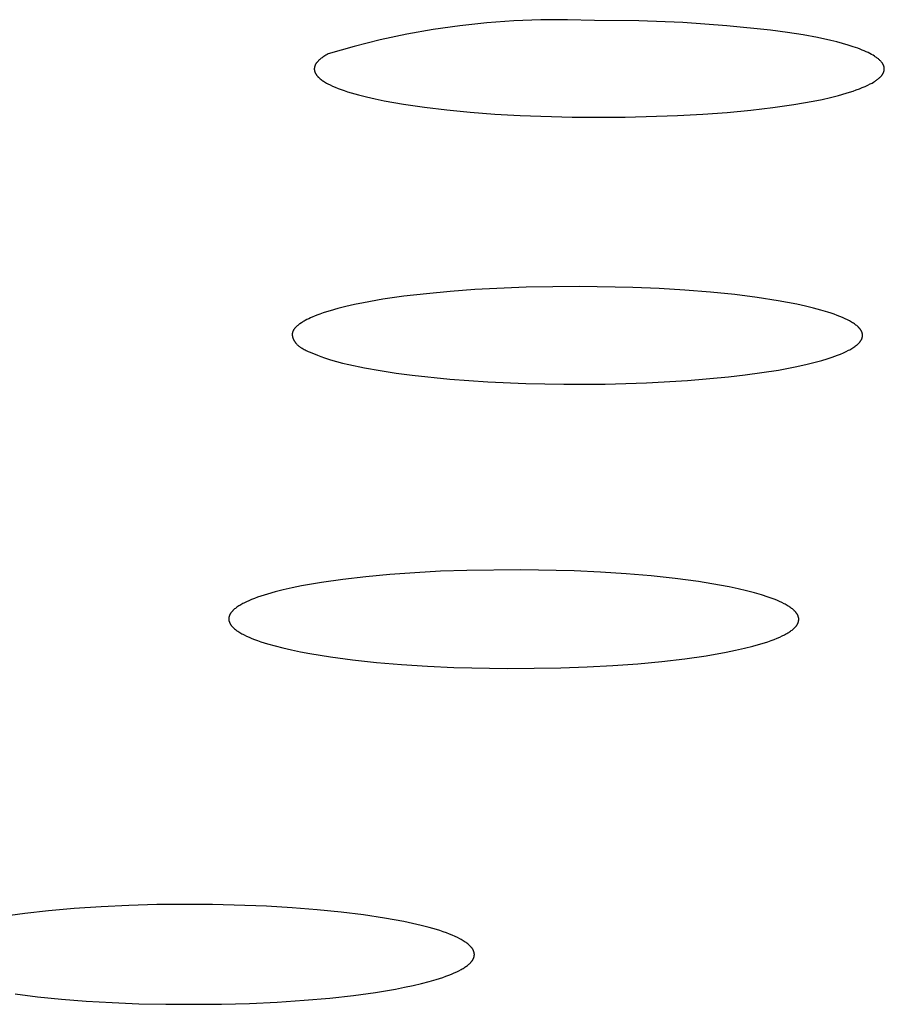
# Model space of a CAD drawing. Units: millimetres. Extents: x -643 to 440, y -1793 to 1850.
# Drawn here: x 248 to 256, y 1764 to 1773 of the extents above; entities that cross this region are included whole.
import ezdxf

# ---------------------------------------------------------------- set-up
doc = ezdxf.new("R2010")
doc.units = ezdxf.units.MM
doc.header["$MEASUREMENT"] = 0
doc.layers.add('Default', color=7, linetype='Continuous', true_color=0x000000)

msp = doc.modelspace()

# ---------------------------------------------------------------- linework, layer by layer
at = {"layer": 'Default', "color": 7, "true_color": 0xffffff}
for p, q in [((252.7193, 1772.5051), (252.484, 1772.4878)), ((252.955, 1772.5143), (252.7193, 1772.5051)), ((253.1909, 1772.5154), (252.955, 1772.5143)), ((253.4267, 1772.5084), (253.1909, 1772.5154)), ((253.8121, 1772.5058), (253.4267, 1772.5084)), ((254.1972, 1772.4907), (253.8121, 1772.5058)), ((252.016, 1772.429), (251.7837, 1772.3875)), ((252.2495, 1772.4624), (252.016, 1772.429)), ((252.484, 1772.4878), (252.2495, 1772.4624)), ((254.5816, 1772.4632), (254.1972, 1772.4907)), ((254.9649, 1772.4234), (254.5816, 1772.4632)), ((255.1119, 1772.4041), (254.9649, 1772.4234)), ((251.5531, 1772.3381), (251.3242, 1772.2808)), ((251.7837, 1772.3875), (251.5531, 1772.3381)), ((255.2488, 1772.3827), (255.1119, 1772.4041)), ((255.3753, 1772.3594), (255.2488, 1772.3827)), ((255.4909, 1772.3343), (255.3753, 1772.3594)), ((255.5444, 1772.3212), (255.4909, 1772.3343)), ((251.3242, 1772.2808), (251.0975, 1772.2156)), ((255.5949, 1772.3077), (255.5444, 1772.3212)), ((255.6425, 1772.2938), (255.5949, 1772.3077)), ((255.687, 1772.2795), (255.6425, 1772.2938)), ((255.7284, 1772.265), (255.687, 1772.2795)), ((255.7479, 1772.2576), (255.7284, 1772.265)), ((255.7666, 1772.2501), (255.7479, 1772.2576)), ((255.7844, 1772.2426), (255.7666, 1772.2501)), ((251.0141, 1772.1587), (251.0113, 1772.156)), ((251.017, 1772.1615), (251.0141, 1772.1587)), ((251.02, 1772.1642), (251.017, 1772.1615)), ((251.0231, 1772.1669), (251.02, 1772.1642)), ((251.0296, 1772.1724), (251.0231, 1772.1669)), ((251.0366, 1772.1778), (251.0296, 1772.1724)), ((251.044, 1772.1832), (251.0366, 1772.1778)), ((251.0518, 1772.1887), (251.044, 1772.1832)), ((251.0601, 1772.1941), (251.0518, 1772.1887)), ((251.0688, 1772.1995), (251.0601, 1772.1941)), ((251.0779, 1772.2049), (251.0688, 1772.1995)), ((251.0875, 1772.2102), (251.0779, 1772.2049)), ((251.0975, 1772.2156), (251.0875, 1772.2102)), ((255.8015, 1772.235), (255.7844, 1772.2426)), ((255.8177, 1772.2273), (255.8015, 1772.235)), ((255.8331, 1772.2196), (255.8177, 1772.2273)), ((255.8476, 1772.2118), (255.8331, 1772.2196)), ((255.8613, 1772.204), (255.8476, 1772.2118)), ((255.8742, 1772.1961), (255.8613, 1772.204)), ((255.8803, 1772.1921), (255.8742, 1772.1961)), ((255.8861, 1772.1881), (255.8803, 1772.1921)), ((255.8918, 1772.1841), (255.8861, 1772.1881)), ((255.8972, 1772.1801), (255.8918, 1772.1841)), ((255.9024, 1772.1761), (255.8972, 1772.1801)), ((255.9074, 1772.172), (255.9024, 1772.1761)), ((255.9122, 1772.168), (255.9074, 1772.172)), ((255.9167, 1772.1639), (255.9122, 1772.168)), ((255.921, 1772.1599), (255.9167, 1772.1639)), ((255.9251, 1772.1558), (255.921, 1772.1599)), ((250.9761, 1772.0875), (250.976, 1772.0861)), ((250.976, 1772.0861), (250.976, 1772.0847)), ((250.976, 1772.0847), (250.9761, 1772.0834)), ((250.9762, 1772.0902), (250.9761, 1772.0889)), ((250.9761, 1772.0889), (250.9761, 1772.0875)), ((250.9761, 1772.0834), (250.9761, 1772.082)), ((250.9761, 1772.082), (250.9762, 1772.0806)), ((250.9763, 1772.0916), (250.9762, 1772.0902)), ((250.9762, 1772.0806), (250.9763, 1772.0793)), ((250.9765, 1772.093), (250.9763, 1772.0916)), ((250.9763, 1772.0793), (250.9764, 1772.0779)), ((250.9764, 1772.0779), (250.9765, 1772.0765)), ((250.9767, 1772.0943), (250.9765, 1772.093)), ((250.9765, 1772.0765), (250.9767, 1772.0752)), ((250.9768, 1772.0957), (250.9767, 1772.0943)), ((250.9767, 1772.0752), (250.9769, 1772.0738)), ((250.9771, 1772.0971), (250.9768, 1772.0957)), ((250.9769, 1772.0738), (250.9771, 1772.0724)), ((250.9773, 1772.0985), (250.9771, 1772.0971)), ((250.9771, 1772.0724), (250.9774, 1772.0711)), ((250.9776, 1772.0998), (250.9773, 1772.0985)), ((250.9779, 1772.1012), (250.9776, 1772.0998)), ((250.9782, 1772.1026), (250.9779, 1772.1012)), ((250.9785, 1772.1039), (250.9782, 1772.1026)), ((250.9789, 1772.1053), (250.9785, 1772.1039)), ((250.9793, 1772.1067), (250.9789, 1772.1053)), ((250.9802, 1772.1094), (250.9793, 1772.1067)), ((250.9812, 1772.1122), (250.9802, 1772.1094)), ((250.9823, 1772.1149), (250.9812, 1772.1122)), ((250.9835, 1772.1177), (250.9823, 1772.1149)), ((250.9848, 1772.1204), (250.9835, 1772.1177)), ((250.9862, 1772.1231), (250.9848, 1772.1204)), ((250.9877, 1772.1259), (250.9862, 1772.1231)), ((250.9893, 1772.1286), (250.9877, 1772.1259)), ((250.991, 1772.1314), (250.9893, 1772.1286)), ((250.9929, 1772.1341), (250.991, 1772.1314)), ((250.9948, 1772.1369), (250.9929, 1772.1341)), ((250.9968, 1772.1396), (250.9948, 1772.1369)), ((250.999, 1772.1423), (250.9968, 1772.1396)), ((251.0012, 1772.1451), (250.999, 1772.1423)), ((251.0036, 1772.1478), (251.0012, 1772.1451)), ((251.006, 1772.1505), (251.0036, 1772.1478)), ((251.0086, 1772.1533), (251.006, 1772.1505)), ((251.0113, 1772.156), (251.0086, 1772.1533)), ((255.929, 1772.1517), (255.9251, 1772.1558)), ((255.9326, 1772.1476), (255.929, 1772.1517)), ((255.936, 1772.1435), (255.9326, 1772.1476)), ((255.9377, 1772.1414), (255.936, 1772.1435)), ((255.9392, 1772.1394), (255.9377, 1772.1414)), ((255.9407, 1772.1373), (255.9392, 1772.1394)), ((255.9422, 1772.1352), (255.9407, 1772.1373)), ((255.9435, 1772.1332), (255.9422, 1772.1352)), ((255.9449, 1772.1311), (255.9435, 1772.1332)), ((255.9461, 1772.129), (255.9449, 1772.1311)), ((255.9474, 1772.1269), (255.9461, 1772.129)), ((255.9485, 1772.1249), (255.9474, 1772.1269)), ((255.9496, 1772.1228), (255.9485, 1772.1249)), ((255.9506, 1772.1207), (255.9496, 1772.1228)), ((255.9516, 1772.1186), (255.9506, 1772.1207)), ((255.9525, 1772.1165), (255.9516, 1772.1186)), ((255.9534, 1772.1145), (255.9525, 1772.1165)), ((255.9542, 1772.1124), (255.9534, 1772.1145)), ((255.9549, 1772.1103), (255.9542, 1772.1124)), ((255.9556, 1772.1082), (255.9549, 1772.1103)), ((255.9562, 1772.1061), (255.9556, 1772.1082)), ((255.9568, 1772.104), (255.9562, 1772.1061)), ((255.9573, 1772.1019), (255.9568, 1772.104)), ((255.9577, 1772.0998), (255.9573, 1772.1019)), ((255.9575, 1772.0703), (255.9579, 1772.0724)), ((255.9581, 1772.0977), (255.9577, 1772.0998)), ((255.9579, 1772.0724), (255.9583, 1772.0745)), ((255.9584, 1772.0956), (255.9581, 1772.0977)), ((255.9583, 1772.0745), (255.9586, 1772.0766)), ((255.9587, 1772.0935), (255.9584, 1772.0956)), ((255.9586, 1772.0766), (255.9588, 1772.0787)), ((255.9589, 1772.0914), (255.9587, 1772.0935)), ((255.9588, 1772.0787), (255.959, 1772.0808)), ((255.959, 1772.0893), (255.9589, 1772.0914)), ((255.9591, 1772.0872), (255.959, 1772.0893)), ((255.959, 1772.0808), (255.9591, 1772.083)), ((255.9591, 1772.0851), (255.9591, 1772.0872)), ((255.9591, 1772.083), (255.9591, 1772.0851)), ((250.9774, 1772.0711), (250.9776, 1772.0697)), ((250.9776, 1772.0697), (250.9779, 1772.0683)), ((250.9779, 1772.0683), (250.9783, 1772.067)), ((250.9783, 1772.067), (250.9786, 1772.0656)), ((250.9786, 1772.0656), (250.979, 1772.0642)), ((250.979, 1772.0642), (250.9794, 1772.0629)), ((250.9794, 1772.0629), (250.9803, 1772.0601)), ((250.9803, 1772.0601), (250.9813, 1772.0574)), ((250.9813, 1772.0574), (250.9823, 1772.0547)), ((250.9823, 1772.0547), (250.9835, 1772.052)), ((250.9835, 1772.052), (250.9848, 1772.0492)), ((250.9848, 1772.0492), (250.9862, 1772.0465)), ((250.9862, 1772.0465), (250.9877, 1772.0438)), ((250.9877, 1772.0438), (250.9893, 1772.0411)), ((250.9893, 1772.0411), (250.991, 1772.0384)), ((250.991, 1772.0384), (250.9928, 1772.0357)), ((250.9928, 1772.0357), (250.9947, 1772.033)), ((250.9947, 1772.033), (250.9967, 1772.0303)), ((250.9967, 1772.0303), (250.9988, 1772.0275)), ((250.9988, 1772.0275), (251.001, 1772.0248)), ((251.001, 1772.0248), (251.0033, 1772.0222)), ((251.0033, 1772.0222), (251.0058, 1772.0195)), ((251.0058, 1772.0195), (251.0083, 1772.0168)), ((251.0083, 1772.0168), (251.0109, 1772.0141)), ((251.0109, 1772.0141), (251.0136, 1772.0114)), ((251.0136, 1772.0114), (251.0164, 1772.0087)), ((251.0164, 1772.0087), (251.0193, 1772.006)), ((251.0193, 1772.006), (251.0223, 1772.0034)), ((251.0223, 1772.0034), (251.0286, 1771.998)), ((251.0286, 1771.998), (251.0354, 1771.9927)), ((251.0354, 1771.9927), (251.0425, 1771.9874)), ((251.0425, 1771.9874), (251.05, 1771.9821)), ((255.8858, 1771.983), (255.8919, 1771.9873)), ((255.8919, 1771.9873), (255.8977, 1771.9915)), ((255.8977, 1771.9915), (255.9032, 1771.9958)), ((255.9032, 1771.9958), (255.9084, 1772.0001)), ((255.9084, 1772.0001), (255.9134, 1772.0043)), ((255.9134, 1772.0043), (255.9181, 1772.0086)), ((255.9181, 1772.0086), (255.9225, 1772.0128)), ((255.9225, 1772.0128), (255.9267, 1772.0171)), ((255.9267, 1772.0171), (255.9307, 1772.0214)), ((255.9307, 1772.0214), (255.9343, 1772.0256)), ((255.9343, 1772.0256), (255.9361, 1772.0278)), ((255.9361, 1772.0278), (255.9378, 1772.0299)), ((255.9378, 1772.0299), (255.9394, 1772.032)), ((255.9394, 1772.032), (255.9409, 1772.0342)), ((255.9409, 1772.0342), (255.9424, 1772.0363)), ((255.9424, 1772.0363), (255.9438, 1772.0384)), ((255.9438, 1772.0384), (255.9452, 1772.0405)), ((255.9452, 1772.0405), (255.9465, 1772.0427)), ((255.9465, 1772.0427), (255.9477, 1772.0448)), ((255.9477, 1772.0448), (255.9488, 1772.0469)), ((255.9488, 1772.0469), (255.9499, 1772.049)), ((255.9499, 1772.049), (255.951, 1772.0512)), ((255.951, 1772.0512), (255.952, 1772.0533)), ((255.952, 1772.0533), (255.9529, 1772.0554)), ((255.9529, 1772.0554), (255.9537, 1772.0575)), ((255.9537, 1772.0575), (255.9545, 1772.0597)), ((255.9545, 1772.0597), (255.9552, 1772.0618)), ((255.9552, 1772.0618), (255.9559, 1772.0639)), ((255.9559, 1772.0639), (255.9565, 1772.066)), ((255.9565, 1772.066), (255.957, 1772.0682)), ((255.957, 1772.0682), (255.9575, 1772.0703)), ((251.05, 1771.9821), (251.0579, 1771.9768)), ((251.0579, 1771.9768), (251.0662, 1771.9716)), ((251.0662, 1771.9716), (251.0749, 1771.9663)), ((251.0749, 1771.9663), (251.084, 1771.9611)), ((251.084, 1771.9611), (251.0935, 1771.9559)), ((251.0935, 1771.9559), (251.1136, 1771.9456)), ((251.1136, 1771.9456), (251.1353, 1771.9353)), ((251.1353, 1771.9353), (251.1585, 1771.9252)), ((251.1585, 1771.9252), (251.1833, 1771.9151)), ((251.1833, 1771.9151), (251.2096, 1771.9052)), ((251.2096, 1771.9052), (251.2375, 1771.8953)), ((255.6855, 1771.8908), (255.7139, 1771.9007)), ((255.7139, 1771.9007), (255.741, 1771.9108)), ((255.741, 1771.9108), (255.7668, 1771.9211)), ((255.7668, 1771.9211), (255.7912, 1771.9317)), ((255.7912, 1771.9317), (255.8143, 1771.9424)), ((255.8143, 1771.9424), (255.836, 1771.9533)), ((255.836, 1771.9533), (255.8516, 1771.9618)), ((255.8516, 1771.9618), (255.8661, 1771.9703)), ((255.8661, 1771.9703), (255.873, 1771.9745)), ((255.873, 1771.9745), (255.8795, 1771.9788)), ((255.8795, 1771.9788), (255.8858, 1771.983)), ((251.2375, 1771.8953), (251.2668, 1771.8856)), ((251.2668, 1771.8856), (251.2977, 1771.876)), ((251.2977, 1771.876), (251.3629, 1771.8574)), ((251.3629, 1771.8574), (251.4328, 1771.8396)), ((251.4328, 1771.8396), (251.5072, 1771.8226)), ((251.5072, 1771.8226), (251.5859, 1771.8064)), ((255.3368, 1771.8027), (255.4153, 1771.8187)), ((255.4153, 1771.8187), (255.4896, 1771.8355)), ((255.4896, 1771.8355), (255.5596, 1771.8531)), ((255.5596, 1771.8531), (255.6249, 1771.8716)), ((255.6249, 1771.8716), (255.6558, 1771.8811)), ((255.6558, 1771.8811), (255.6855, 1771.8908)), ((251.5859, 1771.8064), (251.7549, 1771.7763)), ((251.7549, 1771.7763), (251.938, 1771.7495)), ((251.938, 1771.7495), (252.1335, 1771.7261)), ((254.7909, 1771.7243), (254.9857, 1771.7471)), ((254.9857, 1771.7471), (255.1683, 1771.7732)), ((255.1683, 1771.7732), (255.3368, 1771.8027)), ((252.1335, 1771.7261), (252.3394, 1771.7061)), ((252.3394, 1771.7061), (252.5538, 1771.6897)), ((252.5538, 1771.6897), (252.775, 1771.6768)), ((252.775, 1771.6768), (253.2311, 1771.6621)), ((253.2311, 1771.6621), (253.6942, 1771.6621)), ((253.6942, 1771.6621), (254.1504, 1771.6765)), ((254.1504, 1771.6765), (254.3715, 1771.6889)), ((254.3715, 1771.6889), (254.5856, 1771.7049)), ((254.5856, 1771.7049), (254.7909, 1771.7243)), ((253.294, 1770.183), (252.8286, 1770.1764)), ((253.7605, 1770.1748), (253.294, 1770.183)), ((251.76, 1770.0966), (251.5762, 1770.0701)), ((251.9561, 1770.1196), (251.76, 1770.0966)), ((252.1627, 1770.1391), (251.9561, 1770.1196)), ((252.3781, 1770.1551), (252.1627, 1770.1391)), ((252.8286, 1770.1764), (252.3781, 1770.1551)), ((253.9899, 1770.165), (253.7605, 1770.1748)), ((254.2145, 1770.1513), (253.9899, 1770.165)), ((254.4401, 1770.1331), (254.2145, 1770.1513)), ((254.6519, 1770.1113), (254.4401, 1770.1331)), ((254.8489, 1770.0862), (254.6519, 1770.1113)), ((251.252, 1770.007), (251.1813, 1769.9891)), ((251.3271, 1770.024), (251.252, 1770.007)), ((251.4063, 1770.0402), (251.3271, 1770.024)), ((251.5762, 1770.0701), (251.4063, 1770.0402)), ((255.0299, 1770.058), (254.8489, 1770.0862)), ((255.1141, 1770.0428), (255.0299, 1770.058)), ((255.1938, 1770.027), (255.1141, 1770.0428)), ((255.269, 1770.0106), (255.1938, 1770.027)), ((255.3395, 1769.9936), (255.269, 1770.0106)), ((250.9973, 1769.9306), (250.9437, 1769.908)), ((251.0249, 1769.9408), (250.9973, 1769.9306)), ((251.0537, 1769.9509), (251.0249, 1769.9408)), ((251.0838, 1769.9608), (251.0537, 1769.9509)), ((251.1151, 1769.9704), (251.0838, 1769.9608)), ((251.1813, 1769.9891), (251.1151, 1769.9704)), ((255.4051, 1769.976), (255.3395, 1769.9936)), ((255.4658, 1769.9579), (255.4051, 1769.976)), ((255.4942, 1769.9486), (255.4658, 1769.9579)), ((255.5214, 1769.9393), (255.4942, 1769.9486)), ((255.5472, 1769.9298), (255.5214, 1769.9393)), ((255.5717, 1769.9202), (255.5472, 1769.9298)), ((255.5949, 1769.9105), (255.5717, 1769.9202)), ((250.8228, 1769.8344), (250.82, 1769.8318)), ((250.8258, 1769.837), (250.8228, 1769.8344)), ((250.8319, 1769.8422), (250.8258, 1769.837)), ((250.8381, 1769.8471), (250.8319, 1769.8422)), ((250.8444, 1769.8519), (250.8381, 1769.8471)), ((250.8508, 1769.8565), (250.8444, 1769.8519)), ((250.8636, 1769.8652), (250.8508, 1769.8565)), ((250.8717, 1769.8704), (250.8636, 1769.8652)), ((250.8798, 1769.8753), (250.8717, 1769.8704)), ((250.8877, 1769.88), (250.8798, 1769.8753)), ((250.8956, 1769.8844), (250.8877, 1769.88)), ((250.9114, 1769.8928), (250.8956, 1769.8844)), ((250.9274, 1769.9006), (250.9114, 1769.8928)), ((250.9437, 1769.908), (250.9274, 1769.9006)), ((255.6166, 1769.9007), (255.5949, 1769.9105)), ((255.637, 1769.8908), (255.6166, 1769.9007)), ((255.6561, 1769.8808), (255.637, 1769.8908)), ((255.665, 1769.8758), (255.6561, 1769.8808)), ((255.6736, 1769.8708), (255.665, 1769.8758)), ((255.6819, 1769.8657), (255.6736, 1769.8708)), ((255.6898, 1769.8606), (255.6819, 1769.8657)), ((255.6973, 1769.8555), (255.6898, 1769.8606)), ((255.7045, 1769.8504), (255.6973, 1769.8555)), ((255.7113, 1769.8452), (255.7045, 1769.8504)), ((255.7177, 1769.84), (255.7113, 1769.8452)), ((255.7238, 1769.8349), (255.7177, 1769.84)), ((255.7295, 1769.8296), (255.7238, 1769.8349)), ((250.7835, 1769.7666), (250.7834, 1769.7652)), ((250.7834, 1769.7652), (250.7834, 1769.7638)), ((250.7834, 1769.7638), (250.7834, 1769.7625)), ((250.7834, 1769.7625), (250.7834, 1769.7611)), ((250.7834, 1769.7611), (250.7834, 1769.7597)), ((250.7834, 1769.7597), (250.7835, 1769.7583)), ((250.7836, 1769.7693), (250.7835, 1769.768)), ((250.7835, 1769.768), (250.7835, 1769.7666)), ((250.7835, 1769.7583), (250.7837, 1769.7555)), ((250.7838, 1769.7707), (250.7836, 1769.7693)), ((250.7837, 1769.7555), (250.784, 1769.7527)), ((250.7839, 1769.7721), (250.7838, 1769.7707)), ((250.7841, 1769.7734), (250.7839, 1769.7721)), ((250.784, 1769.7527), (250.7844, 1769.7499)), ((250.7844, 1769.7748), (250.7841, 1769.7734)), ((250.7846, 1769.7761), (250.7844, 1769.7748)), ((250.7844, 1769.7499), (250.7849, 1769.7471)), ((250.7849, 1769.7775), (250.7846, 1769.7761)), ((250.7853, 1769.7791), (250.7849, 1769.7775)), ((250.7849, 1769.7471), (250.7854, 1769.7443)), ((250.7857, 1769.7808), (250.7853, 1769.7791)), ((250.7861, 1769.7824), (250.7857, 1769.7808)), ((250.7866, 1769.7841), (250.7861, 1769.7824)), ((250.7872, 1769.7857), (250.7866, 1769.7841)), ((250.7878, 1769.7873), (250.7872, 1769.7857)), ((250.7884, 1769.7889), (250.7878, 1769.7873)), ((250.7891, 1769.7905), (250.7884, 1769.7889)), ((250.7897, 1769.7921), (250.7891, 1769.7905)), ((250.7905, 1769.7937), (250.7897, 1769.7921)), ((250.7913, 1769.7953), (250.7905, 1769.7937)), ((250.7921, 1769.7968), (250.7913, 1769.7953)), ((250.7929, 1769.7984), (250.7921, 1769.7968)), ((250.7938, 1769.8), (250.7929, 1769.7984)), ((250.7947, 1769.8015), (250.7938, 1769.8)), ((250.7956, 1769.803), (250.7947, 1769.8015)), ((250.7976, 1769.8061), (250.7956, 1769.803)), ((250.7997, 1769.8091), (250.7976, 1769.8061)), ((250.8019, 1769.812), (250.7997, 1769.8091)), ((250.8042, 1769.815), (250.8019, 1769.812)), ((250.8066, 1769.8179), (250.8042, 1769.815)), ((250.8091, 1769.8207), (250.8066, 1769.8179)), ((250.8117, 1769.8235), (250.8091, 1769.8207)), ((250.8144, 1769.8263), (250.8117, 1769.8235)), ((250.8171, 1769.8291), (250.8144, 1769.8263)), ((250.82, 1769.8318), (250.8171, 1769.8291)), ((255.7322, 1769.827), (255.7295, 1769.8296)), ((255.7348, 1769.8244), (255.7322, 1769.827)), ((255.7373, 1769.8218), (255.7348, 1769.8244)), ((255.7397, 1769.8192), (255.7373, 1769.8218)), ((255.7421, 1769.8166), (255.7397, 1769.8192)), ((255.7443, 1769.8139), (255.7421, 1769.8166)), ((255.7464, 1769.8113), (255.7443, 1769.8139)), ((255.7485, 1769.8087), (255.7464, 1769.8113)), ((255.7504, 1769.806), (255.7485, 1769.8087)), ((255.7522, 1769.8034), (255.7504, 1769.806)), ((255.754, 1769.8007), (255.7522, 1769.8034)), ((255.7556, 1769.7981), (255.754, 1769.8007)), ((255.7572, 1769.7954), (255.7556, 1769.7981)), ((255.7587, 1769.7928), (255.7572, 1769.7954)), ((255.76, 1769.7901), (255.7587, 1769.7928)), ((255.7613, 1769.7875), (255.76, 1769.7901)), ((255.7624, 1769.7848), (255.7613, 1769.7875)), ((255.7635, 1769.7821), (255.7624, 1769.7848)), ((255.7645, 1769.7794), (255.7635, 1769.7821)), ((255.7653, 1769.7768), (255.7645, 1769.7794)), ((255.7661, 1769.7741), (255.7653, 1769.7768)), ((255.7668, 1769.7714), (255.7661, 1769.7741)), ((255.7673, 1769.7687), (255.7668, 1769.7714)), ((255.7678, 1769.766), (255.7673, 1769.7687)), ((255.7682, 1769.7633), (255.7678, 1769.766)), ((255.7679, 1769.7444), (255.7682, 1769.7472)), ((255.7684, 1769.7607), (255.7682, 1769.7633)), ((255.7682, 1769.7472), (255.7685, 1769.7499)), ((255.7686, 1769.758), (255.7684, 1769.7607)), ((255.7685, 1769.7499), (255.7686, 1769.7526)), ((255.7687, 1769.7553), (255.7686, 1769.758)), ((255.7686, 1769.7526), (255.7687, 1769.7553)), ((250.7854, 1769.7443), (250.7861, 1769.7415)), ((250.7861, 1769.7415), (250.7868, 1769.7387)), ((250.7868, 1769.7387), (250.7876, 1769.736)), ((250.7876, 1769.736), (250.7885, 1769.7332)), ((250.7885, 1769.7332), (250.7895, 1769.7304)), ((250.7895, 1769.7304), (250.7905, 1769.7277)), ((250.7905, 1769.7277), (250.7917, 1769.7249)), ((250.7917, 1769.7249), (250.7928, 1769.7222)), ((250.7928, 1769.7222), (250.7941, 1769.7195)), ((250.7941, 1769.7195), (250.7954, 1769.7168)), ((250.7954, 1769.7168), (250.7968, 1769.7141)), ((250.7968, 1769.7141), (250.7982, 1769.7115)), ((250.7982, 1769.7115), (250.7997, 1769.7089)), ((250.7997, 1769.7089), (250.8012, 1769.7063)), ((250.8012, 1769.7063), (250.8028, 1769.7037)), ((250.8028, 1769.7037), (250.8045, 1769.7012)), ((250.8045, 1769.7012), (250.8061, 1769.6987)), ((250.8061, 1769.6987), (250.8079, 1769.6963)), ((250.8079, 1769.6963), (250.8097, 1769.6939)), ((250.8097, 1769.6939), (250.8115, 1769.6915)), ((250.8115, 1769.6915), (250.8145, 1769.6877)), ((250.8145, 1769.6877), (250.8177, 1769.684)), ((250.8177, 1769.684), (250.8209, 1769.6804)), ((250.8209, 1769.6804), (250.8242, 1769.6769)), ((250.8242, 1769.6769), (250.8277, 1769.6735)), ((250.8277, 1769.6735), (250.8312, 1769.6702)), ((250.8312, 1769.6702), (250.8348, 1769.667)), ((250.8348, 1769.667), (250.8384, 1769.6638)), ((250.8384, 1769.6638), (250.8422, 1769.6608)), ((250.8422, 1769.6608), (250.846, 1769.6578)), ((255.7012, 1769.6571), (255.7086, 1769.6625)), ((255.7086, 1769.6625), (255.7156, 1769.668)), ((255.7156, 1769.668), (255.7221, 1769.6735)), ((255.7221, 1769.6735), (255.7252, 1769.6763)), ((255.7252, 1769.6763), (255.7282, 1769.679)), ((255.7282, 1769.679), (255.7311, 1769.6817)), ((255.7311, 1769.6817), (255.7339, 1769.6845)), ((255.7339, 1769.6845), (255.7365, 1769.6872)), ((255.7365, 1769.6872), (255.7391, 1769.6899)), ((255.7391, 1769.6899), (255.7415, 1769.6927)), ((255.7415, 1769.6927), (255.7439, 1769.6954)), ((255.7439, 1769.6954), (255.7461, 1769.6982)), ((255.7461, 1769.6982), (255.7482, 1769.7009)), ((255.7482, 1769.7009), (255.7503, 1769.7036)), ((255.7503, 1769.7036), (255.7522, 1769.7064)), ((255.7522, 1769.7064), (255.754, 1769.7091)), ((255.754, 1769.7091), (255.7557, 1769.7118)), ((255.7557, 1769.7118), (255.7573, 1769.7145)), ((255.7573, 1769.7145), (255.7588, 1769.7173)), ((255.7588, 1769.7173), (255.7602, 1769.72)), ((255.7602, 1769.72), (255.7614, 1769.7227)), ((255.7614, 1769.7227), (255.7626, 1769.7254)), ((255.7626, 1769.7254), (255.7637, 1769.7282)), ((255.7637, 1769.7282), (255.7646, 1769.7309)), ((255.7646, 1769.7309), (255.7655, 1769.7336)), ((255.7655, 1769.7336), (255.7663, 1769.7363)), ((255.7663, 1769.7363), (255.7669, 1769.739)), ((255.7669, 1769.739), (255.7675, 1769.7417)), ((255.7675, 1769.7417), (255.7679, 1769.7444)), ((250.846, 1769.6578), (250.8498, 1769.6549)), ((250.8498, 1769.6549), (250.8538, 1769.6521)), ((250.8538, 1769.6521), (250.8578, 1769.6494)), ((250.8578, 1769.6494), (250.8618, 1769.6468)), ((250.8618, 1769.6468), (250.8701, 1769.6416)), ((250.8701, 1769.6416), (250.8786, 1769.6367)), ((250.8786, 1769.6367), (250.8872, 1769.6321)), ((250.8872, 1769.6321), (250.896, 1769.6276)), ((250.896, 1769.6276), (250.9049, 1769.6233)), ((250.9049, 1769.6233), (250.9228, 1769.6151)), ((250.9228, 1769.6151), (250.9409, 1769.6072)), ((250.9409, 1769.6072), (251.0029, 1769.5816)), ((251.0029, 1769.5816), (251.0339, 1769.5697)), ((255.5043, 1769.5643), (255.5496, 1769.5805)), ((255.5496, 1769.5805), (255.5769, 1769.5914)), ((255.5769, 1769.5914), (255.6022, 1769.6023)), ((255.6022, 1769.6023), (255.6257, 1769.6132)), ((255.6257, 1769.6132), (255.6473, 1769.6242)), ((255.6473, 1769.6242), (255.6574, 1769.6297)), ((255.6574, 1769.6297), (255.6671, 1769.6351)), ((255.6671, 1769.6351), (255.6763, 1769.6406)), ((255.6763, 1769.6406), (255.685, 1769.6461)), ((255.685, 1769.6461), (255.6933, 1769.6516)), ((255.6933, 1769.6516), (255.7012, 1769.6571)), ((251.0339, 1769.5697), (251.0651, 1769.5586)), ((251.0651, 1769.5586), (251.091, 1769.5499)), ((251.091, 1769.5499), (251.1172, 1769.5417)), ((251.1172, 1769.5417), (251.1699, 1769.5266)), ((251.1699, 1769.5266), (251.2233, 1769.5129)), ((251.2233, 1769.5129), (251.277, 1769.5002)), ((251.277, 1769.5002), (251.4148, 1769.4714)), ((255.1791, 1769.4789), (255.2731, 1769.4993)), ((255.2731, 1769.4993), (255.3664, 1769.5224)), ((255.3664, 1769.5224), (255.4127, 1769.5353)), ((255.4127, 1769.5353), (255.4587, 1769.5492)), ((255.4587, 1769.5492), (255.5043, 1769.5643)), ((251.4148, 1769.4714), (251.5533, 1769.4467)), ((251.5533, 1769.4467), (251.6922, 1769.4256)), ((251.6922, 1769.4256), (251.8316, 1769.4074)), ((251.8316, 1769.4074), (252.162, 1769.3729)), ((254.598, 1769.3926), (254.744, 1769.4094)), ((254.744, 1769.4094), (254.8896, 1769.4289)), ((254.8896, 1769.4289), (255.0347, 1769.4519)), ((255.0347, 1769.4519), (255.1791, 1769.4789)), ((252.162, 1769.3729), (252.4933, 1769.3491)), ((252.4933, 1769.3491), (252.8252, 1769.3346)), ((252.8252, 1769.3346), (253.1575, 1769.3282)), ((253.1575, 1769.3282), (253.5183, 1769.3294)), ((253.5183, 1769.3294), (253.8788, 1769.3397)), ((253.8788, 1769.3397), (254.2388, 1769.3604)), ((254.2388, 1769.3604), (254.598, 1769.3926)), ((252.0803, 1767.6918), (251.8551, 1767.6796)), ((252.3104, 1767.7002), (252.0803, 1767.6918)), ((252.7792, 1767.7056), (252.3104, 1767.7002)), ((253.2479, 1767.6957), (252.7792, 1767.7056)), ((253.478, 1767.6849), (253.2479, 1767.6957)), ((253.7031, 1767.6702), (253.478, 1767.6849)), ((251.2268, 1767.6208), (251.0387, 1767.5939)), ((251.4267, 1767.6441), (251.2268, 1767.6208)), ((251.6367, 1767.6637), (251.4267, 1767.6441)), ((251.8551, 1767.6796), (251.6367, 1767.6637)), ((253.9215, 1767.6516), (253.7031, 1767.6702)), ((254.1314, 1767.629), (253.9215, 1767.6516)), ((254.3348, 1767.6019), (254.1314, 1767.629)), ((254.5181, 1767.5718), (254.3348, 1767.6019)), ((250.6333, 1767.5113), (250.5676, 1767.4928)), ((250.7045, 1767.5291), (250.6333, 1767.5113)), ((250.7823, 1767.5467), (250.7045, 1767.5291)), ((250.8641, 1767.5633), (250.7823, 1767.5467)), ((251.0387, 1767.5939), (250.8641, 1767.5633)), ((254.6021, 1767.5558), (254.5181, 1767.5718)), ((254.6809, 1767.5391), (254.6021, 1767.5558)), ((254.7545, 1767.5219), (254.6809, 1767.5391)), ((254.8229, 1767.5041), (254.7545, 1767.5219)), ((250.3819, 1767.4246), (250.3612, 1767.4144)), ((250.4042, 1767.4346), (250.3819, 1767.4246)), ((250.4278, 1767.4446), (250.4042, 1767.4346)), ((250.4529, 1767.4545), (250.4278, 1767.4446)), ((250.4795, 1767.4642), (250.4529, 1767.4545)), ((250.5074, 1767.4739), (250.4795, 1767.4642)), ((250.5676, 1767.4928), (250.5074, 1767.4739)), ((254.8858, 1767.4858), (254.8229, 1767.5041)), ((254.9434, 1767.467), (254.8858, 1767.4858)), ((254.9702, 1767.4575), (254.9434, 1767.467)), ((254.9956, 1767.4479), (254.9702, 1767.4575)), ((255.0196, 1767.4381), (254.9956, 1767.4479)), ((255.0422, 1767.4283), (255.0196, 1767.4381)), ((255.0635, 1767.4184), (255.0422, 1767.4283)), ((250.253, 1767.3357), (250.2509, 1767.3331)), ((250.2553, 1767.3384), (250.253, 1767.3357)), ((250.2576, 1767.3411), (250.2553, 1767.3384)), ((250.26, 1767.3438), (250.2576, 1767.3411)), ((250.2625, 1767.3464), (250.26, 1767.3438)), ((250.2651, 1767.3491), (250.2625, 1767.3464)), ((250.2679, 1767.3518), (250.2651, 1767.3491)), ((250.2736, 1767.3571), (250.2679, 1767.3518)), ((250.2797, 1767.3624), (250.2736, 1767.3571)), ((250.2861, 1767.3677), (250.2797, 1767.3624)), ((250.293, 1767.3729), (250.2861, 1767.3677)), ((250.3002, 1767.3782), (250.293, 1767.3729)), ((250.3078, 1767.3834), (250.3002, 1767.3782)), ((250.3158, 1767.3886), (250.3078, 1767.3834)), ((250.3241, 1767.3938), (250.3158, 1767.3886)), ((250.3328, 1767.399), (250.3241, 1767.3938)), ((250.3419, 1767.4042), (250.3328, 1767.399)), ((250.3514, 1767.4093), (250.3419, 1767.4042)), ((250.3612, 1767.4144), (250.3514, 1767.4093)), ((255.0833, 1767.4084), (255.0635, 1767.4184)), ((255.0927, 1767.4034), (255.0833, 1767.4084)), ((255.1018, 1767.3984), (255.0927, 1767.4034)), ((255.1104, 1767.3933), (255.1018, 1767.3984)), ((255.1188, 1767.3882), (255.1104, 1767.3933)), ((255.1268, 1767.3831), (255.1188, 1767.3882)), ((255.1344, 1767.378), (255.1268, 1767.3831)), ((255.1417, 1767.3729), (255.1344, 1767.378)), ((255.1486, 1767.3678), (255.1417, 1767.3729)), ((255.1552, 1767.3626), (255.1486, 1767.3678)), ((255.1614, 1767.3575), (255.1552, 1767.3626)), ((255.1672, 1767.3523), (255.1614, 1767.3575)), ((255.1727, 1767.3471), (255.1672, 1767.3523)), ((255.1753, 1767.3445), (255.1727, 1767.3471)), ((255.1778, 1767.3419), (255.1753, 1767.3445)), ((255.1802, 1767.3393), (255.1778, 1767.3419)), ((255.1826, 1767.3367), (255.1802, 1767.3393)), ((255.1848, 1767.3341), (255.1826, 1767.3367)), ((250.2287, 1767.2802), (250.2286, 1767.2789)), ((250.2286, 1767.2789), (250.2286, 1767.2775)), ((250.2286, 1767.2775), (250.2286, 1767.2761)), ((250.2286, 1767.2761), (250.2286, 1767.2748)), ((250.2286, 1767.2748), (250.2286, 1767.2734)), ((250.2286, 1767.2734), (250.2286, 1767.272)), ((250.2286, 1767.272), (250.2287, 1767.2707)), ((250.2288, 1767.2816), (250.2287, 1767.2802)), ((250.2287, 1767.2707), (250.2288, 1767.2693)), ((250.2289, 1767.283), (250.2288, 1767.2816)), ((250.2288, 1767.2693), (250.2289, 1767.2679)), ((250.2291, 1767.2843), (250.2289, 1767.283)), ((250.2289, 1767.2679), (250.2291, 1767.2666)), ((250.2293, 1767.2857), (250.2291, 1767.2843)), ((250.2291, 1767.2666), (250.2292, 1767.2652)), ((250.2292, 1767.2652), (250.2294, 1767.2638)), ((250.2295, 1767.2871), (250.2293, 1767.2857)), ((250.2294, 1767.2638), (250.2297, 1767.2625)), ((250.2297, 1767.2884), (250.2295, 1767.2871)), ((250.2299, 1767.2898), (250.2297, 1767.2884)), ((250.2297, 1767.2625), (250.2299, 1767.2611)), ((250.2305, 1767.2925), (250.2299, 1767.2898)), ((250.2299, 1767.2611), (250.2302, 1767.2597)), ((250.2302, 1767.2597), (250.2308, 1767.257)), ((250.2312, 1767.2952), (250.2305, 1767.2925)), ((250.2308, 1767.257), (250.2315, 1767.2543)), ((250.232, 1767.2979), (250.2312, 1767.2952)), ((250.2315, 1767.2543), (250.2323, 1767.2515)), ((250.2328, 1767.3006), (250.232, 1767.2979)), ((250.2323, 1767.2515), (250.2333, 1767.2488)), ((250.2338, 1767.3034), (250.2328, 1767.3006)), ((250.2349, 1767.3061), (250.2338, 1767.3034)), ((250.236, 1767.3088), (250.2349, 1767.3061)), ((250.2373, 1767.3115), (250.236, 1767.3088)), ((250.2387, 1767.3142), (250.2373, 1767.3115)), ((250.2401, 1767.3169), (250.2387, 1767.3142)), ((250.2417, 1767.3196), (250.2401, 1767.3169)), ((250.2433, 1767.3223), (250.2417, 1767.3196)), ((250.2451, 1767.325), (250.2433, 1767.3223)), ((250.2469, 1767.3277), (250.2451, 1767.325)), ((250.2489, 1767.3304), (250.2469, 1767.3277)), ((250.2509, 1767.3331), (250.2489, 1767.3304)), ((255.187, 1767.3315), (255.1848, 1767.3341)), ((255.189, 1767.3288), (255.187, 1767.3315)), ((255.191, 1767.3262), (255.189, 1767.3288)), ((255.1929, 1767.3236), (255.191, 1767.3262)), ((255.1947, 1767.321), (255.1929, 1767.3236)), ((255.1964, 1767.3184), (255.1947, 1767.321)), ((255.198, 1767.3157), (255.1964, 1767.3184)), ((255.1995, 1767.3131), (255.198, 1767.3157)), ((255.2009, 1767.3105), (255.1995, 1767.3131)), ((255.2023, 1767.3078), (255.2009, 1767.3105)), ((255.2035, 1767.3052), (255.2023, 1767.3078)), ((255.2047, 1767.3026), (255.2035, 1767.3052)), ((255.2057, 1767.2999), (255.2047, 1767.3026)), ((255.2067, 1767.2973), (255.2057, 1767.2999)), ((255.2075, 1767.2947), (255.2067, 1767.2973)), ((255.2074, 1767.247), (255.2082, 1767.2497)), ((255.2083, 1767.292), (255.2075, 1767.2947)), ((255.2082, 1767.2497), (255.2089, 1767.2523)), ((255.209, 1767.2894), (255.2083, 1767.292)), ((255.2089, 1767.2523), (255.2095, 1767.255)), ((255.2096, 1767.2868), (255.209, 1767.2894)), ((255.2095, 1767.255), (255.21, 1767.2576)), ((255.2101, 1767.2841), (255.2096, 1767.2868)), ((255.21, 1767.2576), (255.2104, 1767.2603)), ((255.2105, 1767.2815), (255.2101, 1767.2841)), ((255.2104, 1767.2603), (255.2108, 1767.2629)), ((255.2108, 1767.2788), (255.2105, 1767.2815)), ((255.2111, 1767.2762), (255.2108, 1767.2788)), ((255.2108, 1767.2629), (255.211, 1767.2656)), ((255.211, 1767.2656), (255.2112, 1767.2682)), ((255.2112, 1767.2735), (255.2111, 1767.2762)), ((255.2112, 1767.2709), (255.2112, 1767.2735)), ((255.2112, 1767.2682), (255.2112, 1767.2709)), ((250.2333, 1767.2488), (250.2343, 1767.246)), ((250.2343, 1767.246), (250.2354, 1767.2433)), ((250.2354, 1767.2433), (250.2366, 1767.2406)), ((250.2366, 1767.2406), (250.238, 1767.2378)), ((250.238, 1767.2378), (250.2394, 1767.2351)), ((250.2394, 1767.2351), (250.2409, 1767.2323)), ((250.2409, 1767.2323), (250.2426, 1767.2296)), ((250.2426, 1767.2296), (250.2443, 1767.2269)), ((250.2443, 1767.2269), (250.2461, 1767.2241)), ((250.2461, 1767.2241), (250.2481, 1767.2214)), ((250.2481, 1767.2214), (250.2501, 1767.2186)), ((250.2501, 1767.2186), (250.2523, 1767.2159)), ((250.2523, 1767.2159), (250.2545, 1767.2131)), ((250.2545, 1767.2131), (250.2569, 1767.2104)), ((250.2569, 1767.2104), (250.2593, 1767.2077)), ((250.2593, 1767.2077), (250.2619, 1767.2049)), ((250.2619, 1767.2049), (250.2645, 1767.2022)), ((250.2645, 1767.2022), (250.2673, 1767.1994)), ((250.2673, 1767.1994), (250.2701, 1767.1967)), ((250.2701, 1767.1967), (250.2731, 1767.194)), ((250.2731, 1767.194), (250.2793, 1767.1886)), ((250.2793, 1767.1886), (250.2859, 1767.1832)), ((250.2859, 1767.1832), (250.2929, 1767.1778)), ((250.2929, 1767.1778), (250.3002, 1767.1724)), ((250.3002, 1767.1724), (250.3079, 1767.1671)), ((250.3079, 1767.1671), (250.316, 1767.1618)), ((255.1312, 1767.1627), (255.1389, 1767.1679)), ((255.1389, 1767.1679), (255.1461, 1767.1732)), ((255.1461, 1767.1732), (255.153, 1767.1784)), ((255.153, 1767.1784), (255.1595, 1767.1836)), ((255.1595, 1767.1836), (255.1656, 1767.1889)), ((255.1656, 1767.1889), (255.1713, 1767.1942)), ((255.1713, 1767.1942), (255.174, 1767.1968)), ((255.174, 1767.1968), (255.1766, 1767.1994)), ((255.1766, 1767.1994), (255.1792, 1767.2021)), ((255.1792, 1767.2021), (255.1816, 1767.2047)), ((255.1816, 1767.2047), (255.1839, 1767.2073)), ((255.1839, 1767.2073), (255.1861, 1767.21)), ((255.1861, 1767.21), (255.1883, 1767.2126)), ((255.1883, 1767.2126), (255.1903, 1767.2153)), ((255.1903, 1767.2153), (255.1923, 1767.2179)), ((255.1923, 1767.2179), (255.1941, 1767.2206)), ((255.1941, 1767.2206), (255.1959, 1767.2232)), ((255.1959, 1767.2232), (255.1975, 1767.2258)), ((255.1975, 1767.2258), (255.1991, 1767.2285)), ((255.1991, 1767.2285), (255.2005, 1767.2311)), ((255.2005, 1767.2311), (255.2019, 1767.2338)), ((255.2019, 1767.2338), (255.2032, 1767.2364)), ((255.2032, 1767.2364), (255.2044, 1767.2391)), ((255.2044, 1767.2391), (255.2055, 1767.2417)), ((255.2055, 1767.2417), (255.2065, 1767.2444)), ((255.2065, 1767.2444), (255.2074, 1767.247)), ((250.316, 1767.1618), (250.3245, 1767.1565)), ((250.3245, 1767.1565), (250.3334, 1767.1513)), ((250.3334, 1767.1513), (250.3426, 1767.1461)), ((250.3426, 1767.1461), (250.3522, 1767.1409)), ((250.3522, 1767.1409), (250.3621, 1767.1357)), ((250.3621, 1767.1357), (250.3831, 1767.1255)), ((250.3831, 1767.1255), (250.4054, 1767.1154)), ((250.4054, 1767.1154), (250.4292, 1767.1054)), ((250.4292, 1767.1054), (250.4543, 1767.0955)), ((250.4543, 1767.0955), (250.4808, 1767.0858)), ((250.4808, 1767.0858), (250.5086, 1767.0762)), ((254.9407, 1767.0761), (254.9691, 1767.086)), ((254.9691, 1767.086), (254.9959, 1767.096)), ((254.9959, 1767.096), (255.0211, 1767.1061)), ((255.0211, 1767.1061), (255.0447, 1767.1163)), ((255.0447, 1767.1163), (255.0667, 1767.1265)), ((255.0667, 1767.1265), (255.0871, 1767.1368)), ((255.0871, 1767.1368), (255.0967, 1767.1419)), ((255.0967, 1767.1419), (255.1059, 1767.1471)), ((255.1059, 1767.1471), (255.1147, 1767.1523)), ((255.1147, 1767.1523), (255.1232, 1767.1575)), ((255.1232, 1767.1575), (255.1312, 1767.1627)), ((250.5086, 1767.0762), (250.5682, 1767.0574)), ((250.5682, 1767.0574), (250.6327, 1767.0392)), ((250.6327, 1767.0392), (250.7022, 1767.0216)), ((250.7022, 1767.0216), (250.7764, 1767.0047)), ((250.7764, 1767.0047), (250.855, 1766.9884)), ((254.5767, 1766.9841), (254.6583, 1767.0008)), ((254.6583, 1767.0008), (254.7359, 1767.0184)), ((254.7359, 1767.0184), (254.8108, 1767.0372)), ((254.8108, 1767.0372), (254.879, 1767.0564)), ((254.879, 1767.0564), (254.9106, 1767.0662)), ((254.9106, 1767.0662), (254.9407, 1767.0761)), ((250.855, 1766.9884), (250.9381, 1766.9729)), ((250.9381, 1766.9729), (251.1166, 1766.9439)), ((251.1166, 1766.9439), (251.3104, 1766.9182)), ((251.3104, 1766.9182), (251.5209, 1766.8956)), ((254.015, 1766.9032), (254.2145, 1766.9265)), ((254.2145, 1766.9265), (254.4023, 1766.9535)), ((254.4023, 1766.9535), (254.5767, 1766.9841)), ((251.5209, 1766.8956), (251.7396, 1766.8769)), ((251.7396, 1766.8769), (251.9649, 1766.8622)), ((251.9649, 1766.8622), (252.1952, 1766.8514)), ((252.1952, 1766.8514), (252.664, 1766.8415)), ((252.664, 1766.8415), (253.1324, 1766.847)), ((253.1324, 1766.847), (253.3623, 1766.8554)), ((253.3623, 1766.8554), (253.5872, 1766.8676)), ((253.5872, 1766.8676), (253.8053, 1766.8836)), ((253.8053, 1766.8836), (254.015, 1766.9032)), ((249.113, 1764.7585), (248.8757, 1764.7427)), ((249.3557, 1764.7698), (249.113, 1764.7585)), ((249.5997, 1764.7767), (249.3557, 1764.7698)), ((250.0854, 1764.7778), (249.5997, 1764.7767)), ((250.5571, 1764.7626), (250.0854, 1764.7778)), ((250.7836, 1764.7492), (250.5571, 1764.7626)), ((248.4447, 1764.7001), (248.2527, 1764.6738)), ((248.6527, 1764.7231), (248.4447, 1764.7001)), ((248.8757, 1764.7427), (248.6527, 1764.7231)), ((251.0017, 1764.7321), (250.7836, 1764.7492)), ((251.2098, 1764.7115), (251.0017, 1764.7321)), ((251.4063, 1764.6874), (251.2098, 1764.7115)), ((251.5895, 1764.6599), (251.4063, 1764.6874)), ((251.7578, 1764.6293), (251.5895, 1764.6599)), ((251.8359, 1764.6128), (251.7578, 1764.6293)), ((251.9096, 1764.5956), (251.8359, 1764.6128)), ((251.9788, 1764.5776), (251.9096, 1764.5956)), ((252.0433, 1764.5589), (251.9788, 1764.5776)), ((252.0737, 1764.5493), (252.0433, 1764.5589)), ((252.1028, 1764.5395), (252.0737, 1764.5493)), ((252.1307, 1764.5295), (252.1028, 1764.5395)), ((252.1572, 1764.5194), (252.1307, 1764.5295)), ((252.1824, 1764.5091), (252.1572, 1764.5194)), ((252.2062, 1764.4986), (252.1824, 1764.5091)), ((252.2287, 1764.488), (252.2062, 1764.4986)), ((252.2497, 1764.4772), (252.2287, 1764.488)), ((252.2597, 1764.4717), (252.2497, 1764.4772)), ((252.2693, 1764.4662), (252.2597, 1764.4717)), ((252.2784, 1764.4607), (252.2693, 1764.4662)), ((252.2871, 1764.4553), (252.2784, 1764.4607)), ((252.2954, 1764.4498), (252.2871, 1764.4553)), ((252.3033, 1764.4443), (252.2954, 1764.4498)), ((252.3107, 1764.4388), (252.3033, 1764.4443)), ((252.3178, 1764.4333), (252.3107, 1764.4388)), ((252.3244, 1764.4278), (252.3178, 1764.4333)), ((252.3306, 1764.4224), (252.3244, 1764.4278)), ((252.3335, 1764.4196), (252.3306, 1764.4224)), ((252.3364, 1764.4169), (252.3335, 1764.4196)), ((252.3391, 1764.4141), (252.3364, 1764.4169)), ((252.3417, 1764.4114), (252.3391, 1764.4141)), ((252.3443, 1764.4086), (252.3417, 1764.4114)), ((252.3467, 1764.4059), (252.3443, 1764.4086)), ((252.3491, 1764.4032), (252.3467, 1764.4059)), ((252.3513, 1764.4004), (252.3491, 1764.4032)), ((252.3534, 1764.3977), (252.3513, 1764.4004)), ((252.3554, 1764.395), (252.3534, 1764.3977)), ((252.3574, 1764.3922), (252.3554, 1764.395)), ((252.3592, 1764.3895), (252.3574, 1764.3922)), ((252.3609, 1764.3867), (252.3592, 1764.3895)), ((252.3626, 1764.384), (252.3609, 1764.3867)), ((252.3641, 1764.3813), (252.3626, 1764.384)), ((252.3655, 1764.3785), (252.3641, 1764.3813)), ((252.3668, 1764.3758), (252.3655, 1764.3785)), ((252.3681, 1764.3731), (252.3668, 1764.3758)), ((252.3692, 1764.3704), (252.3681, 1764.3731)), ((252.3702, 1764.3676), (252.3692, 1764.3704)), ((252.3712, 1764.3649), (252.3702, 1764.3676)), ((252.372, 1764.3622), (252.3712, 1764.3649)), ((252.3727, 1764.3595), (252.372, 1764.3622)), ((252.3734, 1764.3567), (252.3727, 1764.3595)), ((252.3729, 1764.3216), (252.3735, 1764.3242)), ((252.3739, 1764.354), (252.3734, 1764.3567)), ((252.3735, 1764.3242), (252.374, 1764.3269)), ((252.3744, 1764.3513), (252.3739, 1764.354)), ((252.374, 1764.3269), (252.3744, 1764.3296)), ((252.3747, 1764.3486), (252.3744, 1764.3513)), ((252.3744, 1764.3296), (252.3748, 1764.3323)), ((252.375, 1764.3459), (252.3747, 1764.3486)), ((252.3748, 1764.3323), (252.375, 1764.335)), ((252.3751, 1764.3432), (252.375, 1764.3459)), ((252.375, 1764.335), (252.3751, 1764.3377)), ((252.3752, 1764.3405), (252.3751, 1764.3432)), ((252.3751, 1764.3377), (252.3752, 1764.3405)), ((252.3007, 1764.2346), (252.3079, 1764.2397)), ((252.3079, 1764.2397), (252.3147, 1764.2449)), ((252.3147, 1764.2449), (252.3212, 1764.2501)), ((252.3212, 1764.2501), (252.3273, 1764.2553)), ((252.3273, 1764.2553), (252.333, 1764.2605)), ((252.333, 1764.2605), (252.3358, 1764.2631)), ((252.3358, 1764.2631), (252.3384, 1764.2657)), ((252.3384, 1764.2657), (252.341, 1764.2683)), ((252.341, 1764.2683), (252.3434, 1764.271)), ((252.3434, 1764.271), (252.3458, 1764.2736)), ((252.3458, 1764.2736), (252.3481, 1764.2762)), ((252.3481, 1764.2762), (252.3503, 1764.2789)), ((252.3503, 1764.2789), (252.3524, 1764.2815)), ((252.3524, 1764.2815), (252.3544, 1764.2842)), ((252.3544, 1764.2842), (252.3563, 1764.2868)), ((252.3563, 1764.2868), (252.3582, 1764.2895)), ((252.3582, 1764.2895), (252.3599, 1764.2921)), ((252.3599, 1764.2921), (252.3615, 1764.2948)), ((252.3615, 1764.2948), (252.3631, 1764.2975)), ((252.3631, 1764.2975), (252.3646, 1764.3001)), ((252.3646, 1764.3001), (252.3659, 1764.3028)), ((252.3659, 1764.3028), (252.3672, 1764.3055)), ((252.3672, 1764.3055), (252.3684, 1764.3081)), ((252.3684, 1764.3081), (252.3695, 1764.3108)), ((252.3695, 1764.3108), (252.3705, 1764.3135)), ((252.3705, 1764.3135), (252.3714, 1764.3162)), ((252.3714, 1764.3162), (252.3722, 1764.3189)), ((252.3722, 1764.3189), (252.3729, 1764.3216)), ((252.1, 1764.141), (252.1267, 1764.1505)), ((252.1267, 1764.1505), (252.1522, 1764.16)), ((252.1522, 1764.16), (252.1763, 1764.1696)), ((252.1763, 1764.1696), (252.1992, 1764.1794)), ((252.1992, 1764.1794), (252.2207, 1764.1892)), ((252.2207, 1764.1892), (252.2408, 1764.1991)), ((252.2408, 1764.1991), (252.2597, 1764.2091)), ((252.2597, 1764.2091), (252.2686, 1764.2142)), ((252.2686, 1764.2142), (252.2771, 1764.2193)), ((252.2771, 1764.2193), (252.2853, 1764.2243)), ((252.2853, 1764.2243), (252.2932, 1764.2295)), ((252.2932, 1764.2295), (252.3007, 1764.2346)), ((251.7654, 1764.0541), (251.8418, 1764.0703)), ((251.8418, 1764.0703), (251.9136, 1764.0872)), ((251.9136, 1764.0872), (251.9806, 1764.1046)), ((251.9806, 1764.1046), (252.0428, 1764.1226)), ((252.0428, 1764.1226), (252.1, 1764.141)), ((248.3611, 1763.9956), (248.5571, 1763.9715)), ((251.111, 1763.96), (251.3183, 1763.983)), ((251.3183, 1763.983), (251.5097, 1764.0093)), ((251.5097, 1764.0093), (251.6846, 1764.0385)), ((251.6846, 1764.0385), (251.7654, 1764.0541)), ((248.5571, 1763.9715), (248.7647, 1763.9509)), ((248.7647, 1763.9509), (248.9823, 1763.9338)), ((248.9823, 1763.9338), (249.2084, 1763.9204)), ((249.2084, 1763.9204), (249.4413, 1763.9108)), ((249.4413, 1763.9108), (249.6795, 1763.9052)), ((249.6795, 1763.9052), (250.1652, 1763.9063)), ((250.1652, 1763.9063), (250.4096, 1763.9133)), ((250.4096, 1763.9133), (250.6528, 1763.9248)), ((250.6528, 1763.9248), (250.8889, 1763.9405)), ((250.8889, 1763.9405), (251.111, 1763.96))]:
    msp.add_line(p, q, dxfattribs=at)

doc.saveas('drawing.dxf')
